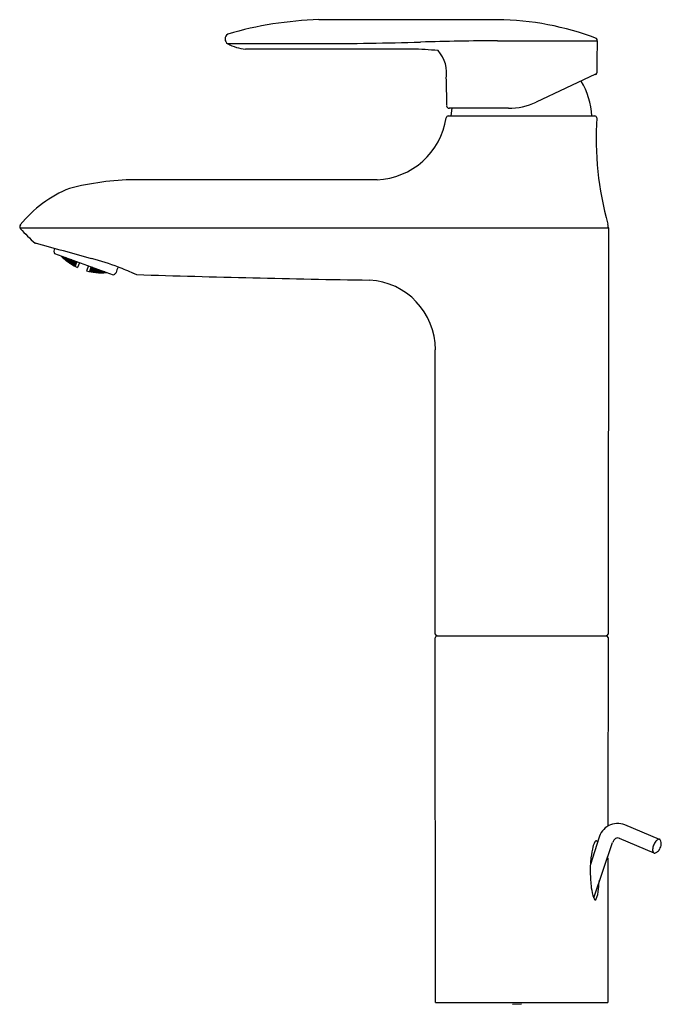
# Model space of a CAD drawing. Extents: x 4245.4 to 4252.3, y 212.1 to 222.7.
import ezdxf

# ---------------------------------------------------------------- set-up
doc = ezdxf.new("R2010")
doc.units = 0
doc.header["$LTSCALE"] = 0.64311
doc.layers.get('0').update_dxf_attribs({"color": 255, "linetype": 'CONTINUOUS'})
doc.layers.get('DEFPOINTS').update_dxf_attribs({"linetype": 'CONTINUOUS'})
doc.styles.get("Standard").update_dxf_attribs({"font": 'txt', "width": 0.8})

msp = doc.modelspace()

# ---------------------------------------------------------------- linework, layer by layer
for p, q in [((4248.639, 222.69), (4250.561, 222.69)), ((4250.561, 222.464), (4251.631, 222.464)), ((4247.66, 222.432), (4248.639, 222.433)), ((4250.006, 222.052), (4250.01, 221.766)), ((4251.614, 222.103), (4250.975, 221.805)), ((4250.676, 221.738), (4250.041, 221.738)), ((4250.069, 221.738), (4250.056, 221.656)), ((4250.028, 221.656), (4251.606, 221.656)), ((4246.657, 220.971), (4249.265, 220.971)), ((4245.426, 220.454), (4251.751, 220.454)), ((4251.751, 220.454), (4251.748, 216.089)), ((4245.798, 220.231), (4245.793, 220.217)), ((4245.794, 220.187), (4245.799, 220.176)), ((4245.799, 220.176), (4246.428, 219.947)), ((4245.875, 220.148), (4245.877, 220.146)), ((4245.877, 220.146), (4245.89, 220.132)), ((4245.892, 220.135), (4245.879, 220.146)), ((4245.886, 220.137), (4245.886, 220.139)), ((4245.886, 220.139), (4245.9, 220.128)), ((4245.899, 220.124), (4245.886, 220.137)), ((4245.89, 220.131), (4245.887, 220.134)), ((4245.889, 220.143), (4245.893, 220.138)), ((4245.901, 220.13), (4245.89, 220.142)), ((4245.89, 220.132), (4245.89, 220.131)), ((4245.893, 220.138), (4245.892, 220.135)), ((4245.9, 220.128), (4245.899, 220.124)), ((4245.913, 220.113), (4245.899, 220.124)), ((4245.9, 220.128), (4245.914, 220.114)), ((4245.901, 220.13), (4245.905, 220.137)), ((4245.916, 220.12), (4245.901, 220.13)), ((4245.905, 220.137), (4245.917, 220.123)), ((4245.91, 220.123), (4245.909, 220.12)), ((4245.924, 220.113), (4245.91, 220.123)), ((4245.914, 220.134), (4245.912, 220.13)), ((4245.912, 220.13), (4245.926, 220.116)), ((4245.917, 220.123), (4245.916, 220.12)), ((4245.929, 220.125), (4245.918, 220.132)), ((4245.926, 220.116), (4245.929, 220.125)), ((4245.942, 220.111), (4245.929, 220.125)), ((4245.938, 220.118), (4245.94, 220.123)), ((4245.94, 220.123), (4245.955, 220.115)), ((4245.908, 220.116), (4245.907, 220.115)), ((4245.907, 220.115), (4245.91, 220.113)), ((4245.922, 220.105), (4245.908, 220.116)), ((4245.909, 220.12), (4245.922, 220.107)), ((4245.914, 220.114), (4245.913, 220.113)), ((4245.924, 220.113), (4245.922, 220.107)), ((4245.922, 220.107), (4245.937, 220.097)), ((4245.936, 220.094), (4245.922, 220.105)), ((4245.938, 220.1), (4245.924, 220.113)), ((4245.926, 220.116), (4245.94, 220.107)), ((4245.931, 220.098), (4245.931, 220.1)), ((4245.931, 220.1), (4245.946, 220.09)), ((4245.945, 220.087), (4245.931, 220.098)), ((4245.935, 220.093), (4245.931, 220.096)), ((4245.933, 220.105), (4245.935, 220.109)), ((4245.947, 220.093), (4245.933, 220.105)), ((4245.935, 220.109), (4245.95, 220.1)), ((4245.935, 220.093), (4245.936, 220.094)), ((4245.937, 220.097), (4245.938, 220.1)), ((4245.951, 220.104), (4245.938, 220.118)), ((4245.94, 220.107), (4245.942, 220.111)), ((4245.946, 220.09), (4245.945, 220.087)), ((4245.959, 220.077), (4245.945, 220.087)), ((4245.946, 220.09), (4245.96, 220.079)), ((4245.95, 220.1), (4245.947, 220.093)), ((4245.962, 220.084), (4245.947, 220.093)), ((4245.95, 220.1), (4245.963, 220.088)), ((4245.951, 220.104), (4245.955, 220.115)), ((4245.966, 220.096), (4245.951, 220.104)), ((4245.969, 220.071), (4245.954, 220.08)), ((4245.954, 220.08), (4245.954, 220.079)), ((4245.954, 220.079), (4245.957, 220.077)), ((4245.955, 220.115), (4245.968, 220.102)), ((4245.956, 220.086), (4245.955, 220.084)), ((4245.955, 220.084), (4245.969, 220.073)), ((4245.971, 220.078), (4245.956, 220.086)), ((4245.96, 220.098), (4245.959, 220.093)), ((4245.959, 220.093), (4245.972, 220.081)), ((4245.96, 220.079), (4245.959, 220.077)), ((4245.976, 220.09), (4245.96, 220.098)), ((4245.963, 220.088), (4245.962, 220.084)), ((4245.966, 220.115), (4245.964, 220.108)), ((4245.964, 220.108), (4245.977, 220.095)), ((4245.968, 220.102), (4245.966, 220.096)), ((4245.982, 220.108), (4245.967, 220.115)), ((4245.968, 220.069), (4245.969, 220.071)), ((4245.969, 220.073), (4245.971, 220.078)), ((4245.969, 220.073), (4245.984, 220.064)), ((4245.983, 220.061), (4245.969, 220.071)), ((4245.985, 220.067), (4245.971, 220.078)), ((4245.972, 220.081), (4245.976, 220.09)), ((4245.972, 220.081), (4245.988, 220.074)), ((4245.989, 220.078), (4245.976, 220.09)), ((4245.977, 220.095), (4245.982, 220.108)), ((4245.977, 220.095), (4245.993, 220.088)), ((4245.979, 220.067), (4245.978, 220.065)), ((4245.978, 220.065), (4245.993, 220.055)), ((4245.994, 220.059), (4245.979, 220.067)), ((4245.979, 220.062), (4245.983, 220.06)), ((4245.982, 220.075), (4245.98, 220.072)), ((4245.98, 220.072), (4245.995, 220.061)), ((4245.995, 220.095), (4245.982, 220.108)), ((4245.997, 220.068), (4245.982, 220.075)), ((4245.983, 220.06), (4245.983, 220.061)), ((4245.984, 220.064), (4245.985, 220.067)), ((4245.987, 220.089), (4245.985, 220.084)), ((4245.985, 220.084), (4245.999, 220.072)), ((4246.003, 220.083), (4245.987, 220.089)), ((4245.988, 220.074), (4245.989, 220.078)), ((4245.991, 220.102), (4245.993, 220.105)), ((4246.005, 220.089), (4245.991, 220.102)), ((4245.993, 220.088), (4245.995, 220.095)), ((4245.993, 220.055), (4245.994, 220.059)), ((4245.993, 220.055), (4246.008, 220.047)), ((4246.008, 220.049), (4245.994, 220.059)), ((4245.995, 220.061), (4245.997, 220.068)), ((4245.995, 220.061), (4246.01, 220.054)), ((4246.012, 220.057), (4245.997, 220.068)), ((4245.999, 220.072), (4246.003, 220.083)), ((4245.999, 220.072), (4246.015, 220.066)), ((4246.002, 220.049), (4246.002, 220.05)), ((4246.002, 220.05), (4246.017, 220.042)), ((4246.018, 220.04), (4246.002, 220.049)), ((4246.017, 220.071), (4246.003, 220.083)), ((4246.003, 220.053), (4246.004, 220.056)), ((4246.018, 220.044), (4246.003, 220.053)), ((4246.004, 220.056), (4246.02, 220.049)), ((4246.005, 220.089), (4246.009, 220.1)), ((4246.021, 220.083), (4246.005, 220.089)), ((4246.007, 220.062), (4246.008, 220.067)), ((4246.021, 220.052), (4246.007, 220.062)), ((4246.008, 220.067), (4246.024, 220.061)), ((4246.008, 220.047), (4246.008, 220.049)), ((4246.01, 220.054), (4246.012, 220.057)), ((4246.014, 220.084), (4246.012, 220.077)), ((4246.012, 220.077), (4246.026, 220.066)), ((4246.031, 220.079), (4246.014, 220.084)), ((4246.015, 220.066), (4246.017, 220.071)), ((4246.017, 220.042), (4246.018, 220.042)), ((4246.017, 220.042), (4246.017, 220.04)), ((4246.018, 220.096), (4246.024, 220.091)), ((4246.036, 220.09), (4246.018, 220.04)), ((4246.02, 220.049), (4246.018, 220.044)), ((4246.019, 220.043), (4246.018, 220.044)), ((4246.02, 220.049), (4246.021, 220.048)), ((4246.024, 220.091), (4246.021, 220.083)), ((4246.024, 220.061), (4246.021, 220.052)), ((4246.022, 220.052), (4246.021, 220.052)), ((4246.033, 220.085), (4246.022, 220.095)), ((4246.024, 220.061), (4246.025, 220.06)), ((4246.026, 220.066), (4246.031, 220.079)), ((4246.026, 220.066), (4246.027, 220.065)), ((4246.031, 220.078), (4246.031, 220.079)), ((4246.035, 220.09), (4246.033, 220.085)), ((4246.033, 220.085), (4246.034, 220.085)), ((4246.065, 220.079), (4246.046, 220.026)), ((4246.162, 220.044), (4246.142, 219.991)), ((4246.191, 220.034), (4246.173, 219.984)), ((4246.183, 220.009), (4246.188, 220.022)), ((4246.187, 220.022), (4246.188, 220.022)), ((4246.188, 220.022), (4246.204, 220.015)), ((4246.19, 220.028), (4246.189, 220.028)), ((4246.192, 220.033), (4246.19, 220.028)), ((4246.19, 220.028), (4246.205, 220.029)), ((4246.201, 220.027), (4246.198, 220.019)), ((4246.198, 220.019), (4246.214, 220.013)), ((4246.209, 220.027), (4246.201, 220.027)), ((4246.214, 220.013), (4246.218, 220.024)), ((4246.233, 220.014), (4246.234, 220.018)), ((4246.479, 220.029), (4246.485, 220.032)), ((4246.173, 219.984), (4246.191, 219.98)), ((4246.174, 219.987), (4246.175, 219.987)), ((4246.175, 219.985), (4246.174, 219.985)), ((4246.175, 219.985), (4246.174, 219.983)), ((4246.177, 219.992), (4246.175, 219.987)), ((4246.175, 219.987), (4246.192, 219.984)), ((4246.191, 219.981), (4246.175, 219.985)), ((4246.177, 219.992), (4246.176, 219.992)), ((4246.177, 219.995), (4246.178, 219.995)), ((4246.193, 219.987), (4246.177, 219.992)), ((4246.181, 220.004), (4246.178, 219.995)), ((4246.178, 219.995), (4246.196, 219.994)), ((4246.197, 219.998), (4246.181, 220.004)), ((4246.181, 220.004), (4246.181, 220.004)), ((4246.183, 220.009), (4246.182, 220.009)), ((4246.201, 220.008), (4246.183, 220.009)), ((4246.185, 219.983), (4246.186, 219.985)), ((4246.202, 219.979), (4246.185, 219.983)), ((4246.186, 219.985), (4246.203, 219.983)), ((4246.188, 219.99), (4246.189, 219.993)), ((4246.204, 219.985), (4246.188, 219.99)), ((4246.189, 219.993), (4246.207, 219.992)), ((4246.191, 219.98), (4246.191, 219.981)), ((4246.192, 220.001), (4246.194, 220.007)), ((4246.208, 219.996), (4246.192, 220.001)), ((4246.192, 219.984), (4246.193, 219.987)), ((4246.194, 220.007), (4246.212, 220.007)), ((4246.196, 219.994), (4246.197, 219.998)), ((4246.204, 220.015), (4246.201, 220.008)), ((4246.202, 219.979), (4246.203, 219.983)), ((4246.219, 219.977), (4246.202, 219.979)), ((4246.203, 219.983), (4246.22, 219.979)), ((4246.204, 219.985), (4246.207, 219.992)), ((4246.222, 219.984), (4246.204, 219.985)), ((4246.207, 219.992), (4246.223, 219.988)), ((4246.208, 219.996), (4246.212, 220.007)), ((4246.226, 219.996), (4246.208, 219.996)), ((4246.212, 220.007), (4246.228, 220.002)), ((4246.213, 219.977), (4246.213, 219.978)), ((4246.213, 219.978), (4246.231, 219.976)), ((4246.217, 219.976), (4246.213, 219.977)), ((4246.214, 220.013), (4246.233, 220.014)), ((4246.214, 219.981), (4246.215, 219.984)), ((4246.231, 219.978), (4246.214, 219.981)), ((4246.215, 219.984), (4246.233, 219.983)), ((4246.218, 219.99), (4246.219, 219.995)), ((4246.234, 219.986), (4246.218, 219.99)), ((4246.219, 219.995), (4246.238, 219.995)), ((4246.22, 219.979), (4246.219, 219.977)), ((4246.223, 219.988), (4246.222, 219.984)), ((4246.223, 220.005), (4246.225, 220.012)), ((4246.239, 220), (4246.223, 220.005)), ((4246.225, 220.012), (4246.244, 220.013)), ((4246.228, 220.002), (4246.226, 219.996)), ((4246.23, 219.974), (4246.231, 219.976)), ((4246.231, 219.978), (4246.233, 219.983)), ((4246.249, 219.977), (4246.231, 219.978)), ((4246.231, 219.976), (4246.248, 219.974)), ((4246.233, 219.983), (4246.25, 219.98)), ((4246.234, 219.986), (4246.238, 219.995)), ((4246.252, 219.987), (4246.234, 219.986)), ((4246.238, 219.995), (4246.254, 219.991)), ((4246.239, 220), (4246.244, 220.013)), ((4246.258, 220.002), (4246.239, 220)), ((4246.26, 219.977), (4246.242, 219.977)), ((4246.242, 219.977), (4246.242, 219.975)), ((4246.242, 219.975), (4246.259, 219.973)), ((4246.247, 219.973), (4246.243, 219.973)), ((4246.244, 220.013), (4246.26, 220.009)), ((4246.245, 219.985), (4246.244, 219.982)), ((4246.244, 219.982), (4246.261, 219.979)), ((4246.264, 219.986), (4246.245, 219.985)), ((4246.248, 219.974), (4246.247, 219.973)), ((4246.251, 220), (4246.248, 219.994)), ((4246.248, 219.994), (4246.265, 219.99)), ((4246.25, 219.98), (4246.249, 219.977)), ((4246.269, 220.002), (4246.251, 220)), ((4246.254, 219.991), (4246.252, 219.987)), ((4246.26, 220.008), (4246.258, 220.002)), ((4246.26, 219.977), (4246.259, 219.973)), ((4246.259, 219.973), (4246.277, 219.973)), ((4246.278, 219.975), (4246.26, 219.977)), ((4246.264, 219.986), (4246.261, 219.979)), ((4246.261, 219.979), (4246.28, 219.98)), ((4246.281, 219.983), (4246.264, 219.986)), ((4246.265, 219.99), (4246.269, 220.002)), ((4246.265, 219.99), (4246.284, 219.992)), ((4246.286, 219.998), (4246.269, 220.002)), ((4246.27, 219.972), (4246.288, 219.973)), ((4246.27, 219.972), (4246.27, 219.972)), ((4246.27, 219.972), (4246.275, 219.971)), ((4246.271, 219.976), (4246.272, 219.979)), ((4246.289, 219.974), (4246.271, 219.976)), ((4246.272, 219.979), (4246.291, 219.98)), ((4246.275, 219.985), (4246.277, 219.99)), ((4246.292, 219.983), (4246.275, 219.985)), ((4246.277, 219.99), (4246.296, 219.992)), ((4246.277, 219.973), (4246.278, 219.975)), ((4246.28, 219.98), (4246.281, 219.983)), ((4246.284, 219.992), (4246.286, 219.998)), ((4246.288, 219.973), (4246.306, 219.972)), ((4246.291, 219.98), (4246.289, 219.974)), ((4246.308, 219.975), (4246.289, 219.974)), ((4246.291, 219.98), (4246.309, 219.978)), ((4246.292, 219.983), (4246.296, 219.992)), ((4246.311, 219.985), (4246.292, 219.983)), ((4246.296, 219.992), (4246.309, 219.991)), ((4246.301, 219.974), (4246.3, 219.972)), ((4246.3, 219.972), (4246.318, 219.972)), ((4246.319, 219.976), (4246.301, 219.974)), ((4246.304, 219.983), (4246.302, 219.98)), ((4246.302, 219.98), (4246.32, 219.978)), ((4246.306, 219.971), (4246.303, 219.971)), ((4246.322, 219.986), (4246.304, 219.983)), ((4246.306, 219.972), (4246.306, 219.971)), ((4246.309, 219.978), (4246.308, 219.975)), ((4246.313, 219.989), (4246.311, 219.985)), ((4246.319, 219.976), (4246.318, 219.972)), ((4246.318, 219.972), (4246.337, 219.974)), ((4246.337, 219.976), (4246.319, 219.976)), ((4246.32, 219.978), (4246.322, 219.986)), ((4246.32, 219.978), (4246.336, 219.981)), ((4246.33, 219.973), (4246.329, 219.972)), ((4246.329, 219.972), (4246.334, 219.972)), ((4246.349, 219.975), (4246.33, 219.973)), ((4246.332, 219.979), (4246.331, 219.976)), ((4246.331, 219.976), (4246.348, 219.977)), ((4246.338, 219.98), (4246.332, 219.979)), ((4246.337, 219.974), (4246.337, 219.976)), ((4246.352, 219.975), (4246.349, 219.975)), ((4246.428, 219.947), (4246.438, 219.952)), ((4249.891, 216.089), (4249.891, 219.143)), ((4249.892, 212.133), (4249.891, 216.05)), ((4249.911, 216.07), (4251.728, 216.07)), ((4251.748, 216.051), (4251.745, 214.027)), ((4252.302, 213.884), (4251.928, 214.041)), ((4251.648, 213.896), (4251.558, 213.614)), ((4251.867, 213.896), (4252.241, 213.739)), ((4251.595, 213.254), (4251.797, 213.851)), ((4251.745, 213.684), (4251.744, 212.133)), ((4249.892, 212.133), (4251.744, 212.133))]:
    msp.add_line(p, q)
at = {"color": 1}
msp.add_line((4250.721, 212.112), (4250.818, 212.117), dxfattribs=at)
for centre, radius, start, end in [((4248.763, 218.74), 3.952, 91.7971, 106.2035), ((4250.52, 219.58), 3.11, 69.2199, 89.2456), ((4247.69, 222.483), 0.0595, 120.5951, 239.4042), ((4248.616, 260.966), 38.533, 270.0338, 271.6615), ((4250.751, 188.572), 33.892, 90.3226, 91.7215), ((4251.603, 222.467), 0.0285, 352.1179, 44.529), ((4272.753, 221.947), 21.128, 178.5987, 179.5306), ((4247.883, 222.822), 0.449, 240.2541, 265.8771), ((4248.745, -3455.023), 3677.397, 89.98607, 90.01393), ((4249.575, 218.99), 3.385, 84.1139, 88.9283), ((4249.657, 222.12), 0.356, 349.0738, 41.7044), ((4250.711, 221.595), 0.866, 4.0084, 30.196), ((4251.606, 222.12), 0.0197, 295.0733, 359.0078), ((4250.04, 221.768), 0.03, 184.5583, 273.2132), ((4250.676, 222.447), 0.709, 270, 295), ((4249.234, 221.753), 0.783, 272.2666, 351.395), ((4250.028, 221.636), 0.0197, 90.0091, 179.9963), ((4251.606, 221.636), 0.0197, 359.9701, 90.0124), ((4255.052, 221.418), 3.433, 176.3541, 195.6101), ((4246.702, 218.008), 2.963, 90.8699, 104.5243), ((4246.459, 219.647), 1.328, 112.1445, 140.8042), ((4245.453, 220.466), 0.0298, 138.6765, 221.4169), ((4246.993, 221.862), 2.109, 222.179, 228.2518), ((4251.649, 220.462), 0.101, 0.0158, 18.4308), ((4253.557, 220.412), 1.807, 178.4297, 178.6691), ((4245.596, 220.297), 0.00987, 228.7105, 254.7932), ((4182.427, -12.093), 240.812, 74.64427, 74.79316), ((4245.83, 220.203), 0.0394, 160.0023, 205.0026), ((4246.294, 220.564), 0.593, 224.4661, 235.5757), ((4245.359, 216.937), 3.294, 70.0148, 75.2631), ((4246.287, 220.55), 0.577, 235.3642, 245.2846), ((7532.081, -975.742), 3496.434, 160.001379, 160.002338), ((4245.433, 217.284), 2.942, 65.654, 69.0631), ((4246.292, 220.548), 0.577, 254.9562, 264.8766), ((4246.296, 220.564), 0.593, 264.6651, 275.7759), ((4246.422, 219.988), 0.0394, 295.0023, 340.0023), ((4247.374, 221.593), 1.783, 245.9251, 247.0148), ((4246.68, 219.961), 0.00987, 253.7367, 268.0815), ((4251.629, 376.894), 157.021, 268.19358, 269.10731), ((4249.141, 219.143), 0.751, 0.0079, 86.753), ((4249.911, 216.09), 0.0199, 180.6657, 269.8053), ((4249.911, 216.05), 0.0199, 90.0986, 178.8538), ((4251.728, 216.09), 0.0199, 270.1811, 359.3399), ((4251.728, 216.05), 0.0199, 2.8107, 89.8889), ((4251.851, 213.846), 0.209, 68.529, 166.3965), ((4251.88, 213.825), 0.0864, 137.0813, 162.5046), ((4251.854, 213.849), 0.0507, 106.1515, 137.0813), ((4251.85, 213.86), 0.039, 77.7389, 106.1515), ((4251.849, 213.853), 0.0466, 67.5134, 77.7389), ((4252.316, 213.819), 0.0708, 113.4773, 139.3891), ((4252.295, 213.861), 0.0239, 84.0263, 109.0296), ((4252.295, 213.867), 0.0181, 67.4171, 82.9913), ((4252.295, 213.866), 0.0188, 40.2622, 66.7434), ((4252.634, 213.561), 1.077, 168.2905, 174.9722), ((4251.848, 213.731), 0.273, 152.6718, 169.7995), ((4251.645, 213.829), 0.0481, 130.9844, 145.3123), ((4251.62, 213.858), 0.00998, 84.4067, 130.9844), ((4251.619, 213.856), 0.0114, 44.3219, 84.4067), ((4251.592, 213.83), 0.0496, 31.0513, 44.3219), ((4252.389, 213.764), 0.163, 159.2643, 176.3976), ((4252.279, 213.771), 0.0526, 176.3976, 205.4149), ((4252.372, 213.771), 0.144, 139.3891, 159.2643), ((4252.229, 213.817), 0.0827, 300.4895, 332.078), ((4252.188, 213.846), 0.133, 329.5023, 354.0551), ((4252.284, 213.858), 0.0321, 13.8785, 39.1219), ((4252.237, 213.838), 0.0829, 355.8857, 19.4662), ((4252.25, 213.758), 0.0209, 205.4149, 245.5888), ((4252.248, 213.755), 0.0179, 247.349, 259.1742), ((4252.249, 213.76), 0.0233, 260.5402, 289.9452), ((4252.225, 213.818), 0.0853, 292.0914, 303.2103), ((4252.348, 213.561), 0.793, 173.1606, 182.2923), ((4253.57, 213.588), 2.015, 181.6859, 186.3795), ((4251.992, 213.412), 0.427, 186.3795, 201.7039), ((4251.314, 213.375), 0.333, 335.2857, 355.9393), ((4249.557, 213.599), 2.103, 353.2593, 355.7761), ((4251.649, 213.275), 0.0584, 201.7039, 222.7988), ((4251.611, 213.24), 0.00656, 222.7988, 321.7414)]:
    msp.add_arc(centre, radius, start, end)

# ---------------------------------------------------------------- texts
at = {"layer": 'DEFPOINTS'}
for tag, p, s in [('MODELNUMBER', (4250.818, 212.137), 'K-99448IN-4'), ('TRADENAME', (4250.818, 212.135), 'KUMIN'), ('PRODUCT', (4250.818, 212.133), 'BATHROOM SINK FAUCET')]:
    msp.add_attdef(tag, p, s, height=0.001, dxfattribs=at)

doc.saveas('drawing.dxf')
